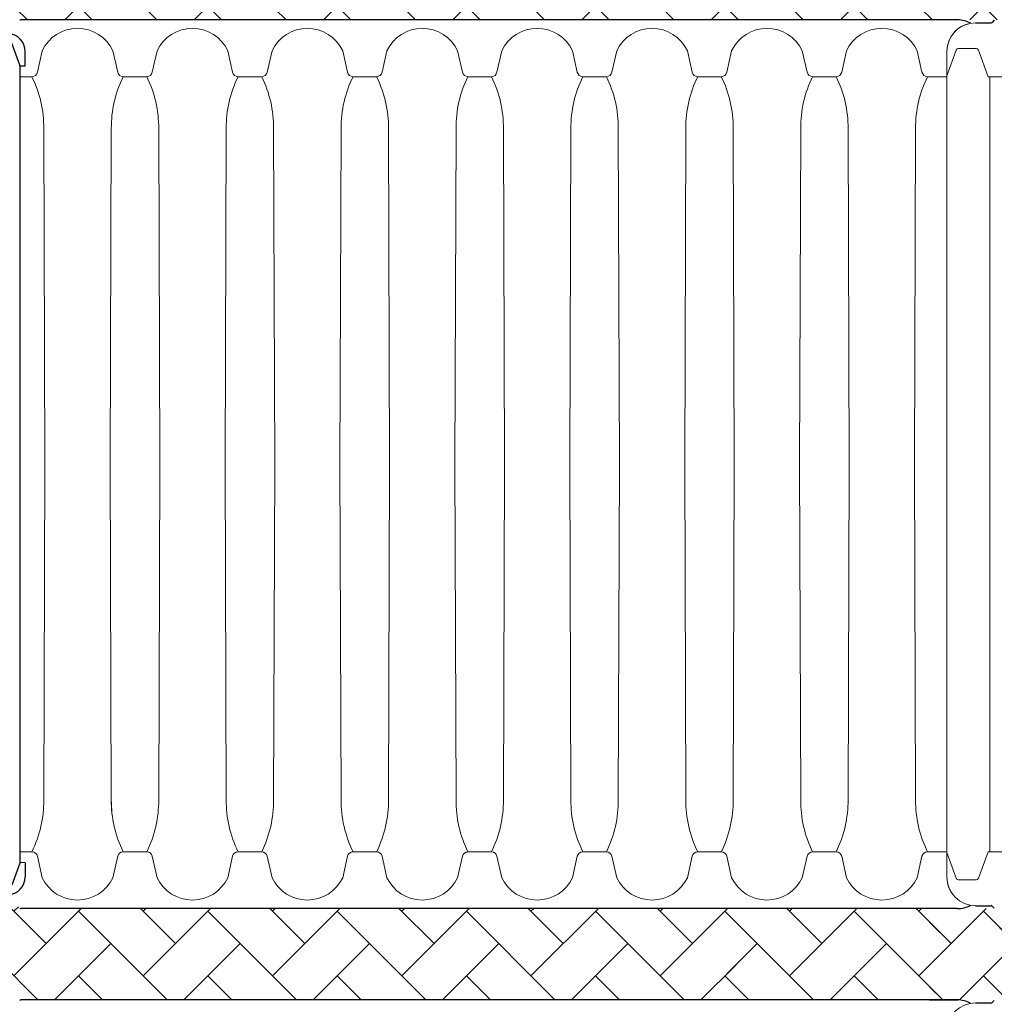
# Model space of a CAD drawing. Units: inches. Extents: x -15.6 to 18, y -12 to 11.8.
# Drawn here: x -13.3 to -12, y 0.3 to 1.6 of the extents above; entities that cross this region are included whole.
import ezdxf

# ---------------------------------------------------------------- set-up
doc = ezdxf.new("R2010")
doc.units = ezdxf.units.IN
doc.header["$MEASUREMENT"] = 0
doc.layers.add('0-HATCH BORDERS', color=7, linetype='Continuous', lineweight=80)
doc.layers.add('45in Chamber Outline', color=7, linetype='Continuous', lineweight=25)
doc.layers.add('45in Chamber', color=7, linetype='Continuous')
pattern_1 = [(45, (-4.886237, -7.60811), (6e-18, 0.08226078), [0.1745015, -0.0581672]), (135, (-4.845106, -7.56698), (6e-18, 0.08226078), [0.1745015, -0.0581672])]

msp = doc.modelspace()

# ---------------------------------------------------------------- hatches: boundary and pattern name
at = {"layer": '0-HATCH BORDERS', "lineweight": 15}
h = msp.add_hatch(dxfattribs=at)
h.set_pattern_fill('AR-HBONE', color=8)
h.set_pattern_definition(pattern_1)
edge = h.paths.add_edge_path()
edge.add_line((-13.16411, 1.70412), (-13.26816, 1.70412))
edge.add_arc((-13.26816, 1.70594), 0.00182, 225.0351, 270.16288, ccw=False)
edge.add_line((-13.26945, 1.70465), (-13.27202, 1.70723))
edge.add_arc((-13.2733, 1.70594), 0.00182, 45.29355, 90.00001)
edge.add_line((-13.2733, 1.70776), (-13.29339, 1.70776))
edge.add_arc((-13.29387, 1.74175), 0.034, 222.79062, 270.808, ccw=False)
edge.add_arc((-13.16953, 2.26951), 0.57073, 252.75982, 254.83667, ccw=False)
edge.add_arc((-13.33657, 1.78606), 0.06167, 213.8, 268.03912, ccw=False)
edge.add_line((-13.38782, 1.75176), (-13.3964, 1.5318))
edge.add_arc((-13.33164, 1.49156), 0.07625, 95.30375, 148.14725, ccw=False)
edge.add_arc((-13.16954, 1.0224), 0.57073, 105.16536, 107.24018, ccw=False)
edge.add_arc((-13.29386, 1.55009), 0.03406, 89.2153, 137.17438, ccw=False)
edge.add_line((-13.29339, 1.58415), (-13.2733, 1.58415))
edge.add_arc((-13.2733, 1.58597), 0.00182, 269.99999, 315.29279)
edge.add_line((-13.27201, 1.58469), (-13.26945, 1.58726))
edge.add_arc((-13.26816, 1.58597), 0.00182, 90.16288, 135.03434, ccw=False)
edge.add_line((-13.26817, 1.58779), (-13.16411, 1.58779))
edge.add_line((-13.16411, 1.58779), (-13.16411, 1.70412))
h = msp.add_hatch(dxfattribs=at)
h.set_pattern_fill('AR-HBONE', color=8)
h.set_pattern_definition(pattern_1)
h.paths.add_polyline_path([(-12.2782, 1.70412), (-13.18059, 1.70412), (-13.18059, 1.58779), (-12.2782, 1.58779)])
h = msp.add_hatch(dxfattribs=at)
h.set_pattern_fill('AR-HBONE', color=8)
h.set_pattern_definition(pattern_1)
h.paths.add_polyline_path([(-11.65726, 1.6639), (-11.65182, 1.67332), (-11.65485, 1.69121), (-11.65726, 1.69538), (-11.65594, 1.69766), (-11.65704, 1.70412), (-12.29175, 1.70412), (-12.29175, 1.58779), (-12.07585, 1.58779), (-11.64967, 1.58779), (-11.65726, 1.60093), (-11.64817, 1.61667), (-11.65726, 1.63241), (-11.64817, 1.64815)])
h = msp.add_hatch(dxfattribs=at)
h.set_pattern_fill('AR-HBONE', color=8)
h.set_pattern_definition(pattern_1)
h.paths.add_polyline_path([(-13.13237, 0.45702), (-13.26816, 0.45702, -0.199492), (-13.26945, 0.45755), (-13.27203, 0.46013, 0.1975812), (-13.2733, 0.46065), (-13.29339, 0.46065, -0.2033866), (-13.31954, 0.47175, -0.0087379), (-13.33869, 0.47733, -0.0144889), (-13.36997, 0.48804), (-13.36997, 0.30967, -0.0144889), (-13.33869, 0.32038, -0.0090325), (-13.31889, 0.32613, -0.2117457), (-13.29339, 0.33705), (-13.2733, 0.33705, 0.2002409), (-13.27201, 0.33759), (-13.26945, 0.34015, -0.1983294), (-13.26817, 0.34068), (-13.13237, 0.34068)])
h = msp.add_hatch(dxfattribs=at)
h.set_pattern_fill('AR-HBONE', color=8)
h.set_pattern_definition(pattern_1)
h.paths.add_polyline_path([(-12.35772, 0.45702), (-13.13237, 0.45702), (-13.13237, 0.34068), (-12.35772, 0.34068)])
h = msp.add_hatch(dxfattribs=at)
h.set_pattern_fill('AR-HBONE', color=8)
h.set_pattern_definition(pattern_1)
h.paths.add_polyline_path([(-12.36898, 0.45702), (-12.36898, 0.34068), (-12.09169, 0.34068), (-12.09169, 0.45702)])
h.paths.add_polyline_path([(-11.71743, 0.34068), (-11.73818, 0.45702), (-12.02574, 0.45702), (-12.00942, 0.34068)])
h = msp.add_hatch(dxfattribs=at)
h.set_pattern_fill('AR-HBONE', color=8)
h.set_pattern_definition(pattern_1)
h.paths.add_polyline_path([(-11.99974, 0.45702), (-12.02772, 0.45702), (-12.0751, 0.45702, -0.0056677), (-12.07585, 0.45702), (-12.11137, 0.45702), (-12.11137, 0.34068), (-12.07575, 0.34069, -0.005964), (-12.07498, 0.34069), (-12.02772, 0.34068), (-11.9953, 0.34068), (-11.99145, 0.34068)])

# ---------------------------------------------------------------- linework, layer by layer
for p, q in [((-13.13237, 1.58779), (-13.26816, 1.58779)), ((-13.26918, 1.53028), (-13.27952, 1.55798)), ((-13.26238, 1.52953), (-13.26238, 1.54742)), ((-13.26917, 1.5294), (-13.26918, 1.53028)), ((-13.26917, 1.5294), (-13.26238, 1.52953)), ((-13.26917, 1.5294), (-13.26917, 0.51541)), ((-13.26918, 0.51454), (-13.27952, 0.48684)), ((-13.26917, 0.51541), (-13.26918, 0.51454)), ((-13.26238, 0.51528), (-13.26917, 0.51541)), ((-13.26238, 0.51528), (-13.26238, 0.49739)), ((-13.13237, 0.34068), (-13.26816, 0.34068)), ((-12.11137, 0.34068), (-12.07498, 0.34069)), ((-12.07583, 0.34069), (-12.09484, 0.34068)), ((-12.0594, 0.33647), (-12.0594, 0.33647))]:
    msp.add_line(p, q)
at = {"lineweight": 15}
for p, q in [((-13.13237, 1.58779), (-13.26816, 1.58779)), ((-13.13237, 0.34068), (-13.26816, 0.34068))]:
    msp.add_line(p, q, dxfattribs=at)
for centre, start, end in [((-13.28527, 1.54749), 359.83256, 87.7741), ((-13.28527, 0.49733), 272.2259, 0.16744)]:
    msp.add_arc(centre, 0.02289, start, end)
at = {"layer": '45in Chamber', "lineweight": 15}
for p, q in [((-13.24076, 1.54862), (-13.24691, 1.52135)), ((-13.15084, 1.54862), (-13.14469, 1.52135)), ((-13.09452, 1.54862), (-13.10067, 1.52135)), ((-13.00461, 1.54862), (-12.99845, 1.52135)), ((-12.94828, 1.54862), (-12.95444, 1.52135)), ((-12.85837, 1.54862), (-12.85222, 1.52135)), ((-12.80205, 1.54862), (-12.8082, 1.52135)), ((-12.71213, 1.54862), (-12.70598, 1.52135)), ((-12.65581, 1.54862), (-12.66196, 1.52135)), ((-12.5659, 1.54862), (-12.55975, 1.52135)), ((-12.50958, 1.54862), (-12.51573, 1.52135)), ((-12.41966, 1.54862), (-12.41351, 1.52135)), ((-12.36334, 1.54862), (-12.36949, 1.52135)), ((-12.27343, 1.54862), (-12.26727, 1.52135)), ((-12.2171, 1.54862), (-12.22326, 1.52135)), ((-12.12719, 1.54862), (-12.12104, 1.52135)), ((-12.07734, 1.54935), (-12.0893, 1.51658)), ((-12.05204, 1.55132), (-12.07461, 1.55132)), ((-12.03698, 1.51555), (-12.04932, 1.54935)), ((-13.25393, 1.51555), (-13.26917, 1.51555)), ((-13.1077, 1.51555), (-13.13766, 1.51555)), ((-12.96146, 1.51555), (-12.99143, 1.51555)), ((-12.84519, 1.51555), (-12.81522, 1.51555)), ((-12.66899, 1.51555), (-12.69896, 1.51555)), ((-12.52275, 1.51555), (-12.55272, 1.51555)), ((-12.37652, 1.51555), (-12.40649, 1.51555)), ((-12.23028, 1.51555), (-12.26025, 1.51555)), ((-12.0893, 1.51554), (-12.11401, 1.51555)), ((-12.01348, 1.51555), (-12.03698, 1.51555)), ((-12.03466, 1.51555), (-12.03466, 0.52925)), ((-13.23732, 1.0224), (-13.23877, 1.44954)), ((-13.15283, 1.44954), (-13.15428, 1.0224)), ((-13.09109, 1.0224), (-13.09253, 1.44954)), ((-13.00659, 1.44954), (-13.00804, 1.0224)), ((-12.94485, 1.0224), (-12.9463, 1.44954)), ((-12.86036, 1.44954), (-12.8618, 1.0224)), ((-12.79861, 1.0224), (-12.80006, 1.44954)), ((-12.71412, 1.44954), (-12.71557, 1.0224)), ((-12.65238, 1.0224), (-12.65382, 1.44954)), ((-12.56789, 1.44954), (-12.56933, 1.0224)), ((-12.50614, 1.0224), (-12.50759, 1.44954)), ((-12.42165, 1.44954), (-12.4231, 1.0224)), ((-12.35991, 1.0224), (-12.36135, 1.44954)), ((-12.27541, 1.44954), (-12.27686, 1.0224)), ((-12.21367, 1.0224), (-12.21512, 1.44954)), ((-12.12918, 1.44954), (-12.13062, 1.0224)), ((-13.23877, 0.59527), (-13.23732, 1.0224)), ((-13.15283, 0.59527), (-13.15428, 1.0224)), ((-13.09253, 0.59527), (-13.09109, 1.0224)), ((-13.00659, 0.59527), (-13.00804, 1.0224)), ((-12.9463, 0.59527), (-12.94485, 1.0224)), ((-12.86036, 0.59527), (-12.8618, 1.0224)), ((-12.80006, 0.59527), (-12.79861, 1.0224)), ((-12.71412, 0.59527), (-12.71557, 1.0224)), ((-12.65382, 0.59527), (-12.65238, 1.0224)), ((-12.56789, 0.59527), (-12.56933, 1.0224)), ((-12.50759, 0.59527), (-12.50614, 1.0224)), ((-12.42165, 0.59527), (-12.4231, 1.0224)), ((-12.36135, 0.59527), (-12.35991, 1.0224)), ((-12.27541, 0.59527), (-12.27686, 1.0224)), ((-12.21512, 0.59527), (-12.21367, 1.0224)), ((-12.12918, 0.59527), (-12.13062, 1.0224)), ((-13.25393, 0.52925), (-13.26917, 0.52925)), ((-13.1077, 0.52925), (-13.13766, 0.52925)), ((-12.96146, 0.52925), (-12.99143, 0.52925)), ((-12.84519, 0.52925), (-12.81522, 0.52925)), ((-12.66899, 0.52925), (-12.69896, 0.52925)), ((-12.52275, 0.52925), (-12.55272, 0.52925)), ((-12.37652, 0.52925), (-12.40649, 0.52925)), ((-12.23028, 0.52925), (-12.26025, 0.52925)), ((-12.0893, 0.52927), (-12.11401, 0.52925)), ((-12.07734, 0.49546), (-12.0893, 0.52822)), ((-12.03698, 0.52925), (-12.04932, 0.49546)), ((-12.01348, 0.52925), (-12.03698, 0.52925)), ((-13.24076, 0.49619), (-13.24691, 0.52345)), ((-13.15084, 0.49619), (-13.14469, 0.52345)), ((-13.09452, 0.49619), (-13.10067, 0.52345)), ((-13.00461, 0.49619), (-12.99845, 0.52345)), ((-12.94828, 0.49619), (-12.95444, 0.52345)), ((-12.85837, 0.49619), (-12.85222, 0.52345)), ((-12.80205, 0.49619), (-12.8082, 0.52345)), ((-12.71213, 0.49619), (-12.70598, 0.52345)), ((-12.65581, 0.49619), (-12.66196, 0.52345)), ((-12.5659, 0.49619), (-12.55975, 0.52345)), ((-12.50958, 0.49619), (-12.51573, 0.52345)), ((-12.41966, 0.49619), (-12.41351, 0.52345)), ((-12.36334, 0.49619), (-12.36949, 0.52345)), ((-12.27343, 0.49619), (-12.26727, 0.52345)), ((-12.2171, 0.49619), (-12.22326, 0.52345)), ((-12.12719, 0.49619), (-12.12104, 0.52345)), ((-12.05204, 0.49349), (-12.07461, 0.49349))]:
    msp.add_line(p, q, dxfattribs=at)
at = {"layer": '45in Chamber', "lineweight": 9}
for p, q in [((-13.24076, 1.54862), (-13.24691, 1.52135)), ((-13.15086, 1.54862), (-13.14471, 1.52135)), ((-13.25393, 1.51555), (-13.26917, 1.51555)), ((-13.23732, 1.0224), (-13.23877, 1.44954)), ((-13.15283, 1.44954), (-13.15428, 1.0224)), ((-13.23877, 0.59527), (-13.23732, 1.0224)), ((-13.15285, 0.59527), (-13.1543, 1.0224)), ((-13.25393, 0.52925), (-13.26917, 0.52925)), ((-13.24076, 0.49619), (-13.24691, 0.52345)), ((-13.15086, 0.49619), (-13.14471, 0.52345))]:
    msp.add_line(p, q, dxfattribs=at)
at = {"layer": '45in Chamber', "lineweight": 15}
for centre, radius, start, end in [((-13.1958, 1.52722), 0.04979, 25.45185, 154.54815), ((-13.04956, 1.52722), 0.04979, 25.45185, 154.54815), ((-12.90333, 1.52722), 0.04979, 25.45185, 154.54815), ((-12.75709, 1.52722), 0.04979, 25.45185, 154.54815), ((-12.61085, 1.52722), 0.04979, 25.45185, 154.54815), ((-12.46462, 1.52722), 0.04979, 25.45185, 154.54815), ((-12.31838, 1.52722), 0.04979, 25.45185, 154.54815), ((-12.17215, 1.52722), 0.04979, 25.45185, 154.54815), ((-12.07458, 1.5484), 0.00292, 90.69232, 160.96381), ((-12.05209, 1.54838), 0.00294, 19.32123, 89.02694), ((-13.25399, 1.52277), 0.00722, 270.42895, 348.66323), ((-13.13761, 1.52277), 0.00722, 191.33677, 269.57105), ((-13.10775, 1.52277), 0.00722, 270.42857, 348.6635), ((-12.99137, 1.52277), 0.00722, 191.33677, 269.57105), ((-12.96151, 1.52277), 0.00722, 270.42857, 348.6635), ((-12.84514, 1.52277), 0.00722, 191.33677, 269.57105), ((-12.81528, 1.52277), 0.00722, 270.42895, 348.66323), ((-12.6989, 1.52277), 0.00722, 191.33677, 269.57105), ((-12.66904, 1.52277), 0.00722, 270.42895, 348.66323), ((-12.55267, 1.52277), 0.00722, 191.33677, 269.57105), ((-12.52281, 1.52277), 0.00722, 270.42895, 348.66323), ((-12.40643, 1.52277), 0.00722, 191.33677, 269.57105), ((-12.37657, 1.52277), 0.00722, 270.42895, 348.66323), ((-12.2602, 1.52277), 0.00722, 191.33677, 269.57105), ((-12.23034, 1.52277), 0.00722, 270.42895, 348.66323), ((-12.11396, 1.52277), 0.00722, 191.33677, 269.57105), ((-13.3848, 1.45074), 0.14604, 359.52856, 26.3467), ((-13.00641, 1.4507), 0.14642, 153.70884, 180.45396), ((-13.23857, 1.45074), 0.14604, 359.52856, 26.3467), ((-12.86018, 1.4507), 0.14642, 153.70884, 180.45396), ((-13.09233, 1.45074), 0.14604, 359.52856, 26.3467), ((-12.71394, 1.4507), 0.14642, 153.70884, 180.45396), ((-12.9461, 1.45074), 0.14604, 359.52856, 26.3467), ((-12.56771, 1.4507), 0.14642, 153.70884, 180.45396), ((-12.79986, 1.45074), 0.14604, 359.52856, 26.3467), ((-12.42147, 1.4507), 0.14642, 153.70884, 180.45396), ((-12.65362, 1.45074), 0.14604, 359.52856, 26.3467), ((-12.27523, 1.4507), 0.14642, 153.70884, 180.45396), ((-12.50739, 1.45074), 0.14604, 359.52856, 26.3467), ((-12.129, 1.4507), 0.14642, 153.70884, 180.45396), ((-12.36115, 1.45074), 0.14604, 359.52856, 26.3467), ((-11.98276, 1.4507), 0.14642, 153.70884, 180.45396), ((-13.38481, 0.59407), 0.14604, 333.65363, 0.4711), ((-13.00679, 0.59407), 0.14604, 179.52856, 206.3467), ((-13.23857, 0.59407), 0.14604, 333.65363, 0.4711), ((-12.86056, 0.59407), 0.14604, 179.52856, 206.3467), ((-13.09234, 0.59407), 0.14604, 333.65363, 0.4711), ((-12.71432, 0.59407), 0.14604, 179.52856, 206.3467), ((-12.9461, 0.59407), 0.14604, 333.65363, 0.4711), ((-12.56809, 0.59407), 0.14604, 179.52856, 206.3467), ((-12.79986, 0.59407), 0.14604, 333.65363, 0.4711), ((-12.42185, 0.59407), 0.14604, 179.52856, 206.3467), ((-12.65363, 0.59407), 0.14604, 333.65363, 0.4711), ((-12.27561, 0.59407), 0.14604, 179.52856, 206.3467), ((-12.50739, 0.59407), 0.14604, 333.65363, 0.4711), ((-12.12938, 0.59407), 0.14604, 179.52856, 206.3467), ((-12.36116, 0.59407), 0.14604, 333.65363, 0.4711), ((-11.98314, 0.59407), 0.14604, 179.52856, 206.3467), ((-13.25399, 0.52203), 0.00722, 11.33677, 89.57105), ((-13.13761, 0.52203), 0.00722, 90.42895, 168.66323), ((-13.10775, 0.52203), 0.00722, 11.3365, 89.57143), ((-12.99137, 0.52203), 0.00722, 90.42895, 168.66323), ((-12.96151, 0.52203), 0.00722, 11.3365, 89.57143), ((-12.84514, 0.52203), 0.00722, 90.42895, 168.66323), ((-12.81528, 0.52203), 0.00722, 11.33677, 89.57105), ((-12.6989, 0.52203), 0.00722, 90.42895, 168.66323), ((-12.66904, 0.52203), 0.00722, 11.33677, 89.57105), ((-12.55267, 0.52203), 0.00722, 90.42895, 168.66323), ((-12.52281, 0.52203), 0.00722, 11.33677, 89.57105), ((-12.40643, 0.52203), 0.00722, 90.42895, 168.66323), ((-12.37657, 0.52203), 0.00722, 11.33677, 89.57105), ((-12.2602, 0.52203), 0.00722, 90.42895, 168.66323), ((-12.23034, 0.52203), 0.00722, 11.33677, 89.57105), ((-12.11396, 0.52203), 0.00722, 90.42895, 168.66323), ((-13.1958, 0.51759), 0.04979, 205.45185, 334.54815), ((-13.04956, 0.51759), 0.04979, 205.45185, 334.54815), ((-12.90333, 0.51759), 0.04979, 205.45185, 334.54815), ((-12.75709, 0.51759), 0.04979, 205.45185, 334.54815), ((-12.61085, 0.51759), 0.04979, 205.45185, 334.54815), ((-12.46462, 0.51759), 0.04979, 205.45185, 334.54815), ((-12.31838, 0.51759), 0.04979, 205.45185, 334.54815), ((-12.17215, 0.51759), 0.04979, 205.45185, 334.54815), ((-12.07458, 0.49641), 0.00292, 199.03619, 269.30768), ((-12.05209, 0.49643), 0.00294, 270.97306, 340.67877)]:
    msp.add_arc(centre, radius, start, end, dxfattribs=at)
at = {"layer": '45in Chamber', "lineweight": 9}
for centre, radius, start, end in [((-13.1958, 1.52722), 0.04979, 25.45185, 154.54815), ((-13.25399, 1.52277), 0.00722, 270.42895, 348.66323), ((-13.13761, 1.52277), 0.00722, 191.33677, 269.57105), ((-13.3848, 1.45074), 0.14604, 359.52856, 26.3467), ((-13.00641, 1.4507), 0.14642, 153.70884, 180.45396), ((-13.38481, 0.59407), 0.14604, 333.65363, 0.4711), ((-13.00682, 0.59407), 0.14604, 179.52856, 206.3467), ((-13.25399, 0.52203), 0.00722, 11.33677, 89.57105), ((-13.13761, 0.52203), 0.00722, 90.42895, 168.66323), ((-13.1958, 0.51759), 0.04979, 205.45185, 334.54815)]:
    msp.add_arc(centre, radius, start, end, dxfattribs=at)
at = {"layer": '45in Chamber Outline', "linetype": 'Continuous'}
for p, q in [((-12.07585, 1.58779), (-13.26816, 1.58779)), ((-12.07585, 1.58779), (-13.26816, 1.58779)), ((-12.05294, 1.58415), (-12.03286, 1.58415)), ((-12.029, 1.58726), (-12.03157, 1.58469)), ((-12.07585, 0.45702), (-13.26816, 0.45702)), ((-12.05294, 0.46065), (-12.03286, 0.46065)), ((-12.029, 0.45755), (-12.03157, 0.46012)), ((-12.07585, 0.34068), (-13.26816, 0.34068)), ((-12.029, 0.34015), (-12.03157, 0.33758)), ((-12.05294, 0.33705), (-12.03286, 0.33705))]:
    msp.add_line(p, q, dxfattribs=at)
at = {"layer": '45in Chamber Outline', "lineweight": 15}
msp.add_line((-12.0893, 0.49701), (-12.0893, 1.5478), dxfattribs=at)
msp.add_line((-12.0893, 0.49701), (-12.0893, 1.5478), dxfattribs=at)
at = {"layer": '45in Chamber Outline', "linetype": 'Continuous'}
for centre, radius, start, end in [((-13.26816, 1.58597), 0.00182, 90, 135), ((-12.07585, 1.55143), 0.03635, 62.3784, 90), ((-12.03286, 1.58597), 0.00182, 270, 315), ((-13.26816, 0.45884), 0.00182, 225, 270), ((-12.07548, 0.49026), 0.03325, 269.35055, 299.10744), ((-12.03286, 0.45884), 0.00182, 45, 90), ((-13.26816, 0.33887), 0.00182, 90, 135), ((-12.07536, 0.30838), 0.03231, 60.39878, 90.86897), ((-12.03286, 0.33887), 0.00182, 270, 315)]:
    msp.add_arc(centre, radius, start, end, dxfattribs=at)
at = {"layer": '45in Chamber Outline', "linetype": 'Continuous', "lineweight": 15}
for centre, radius, start, end in [((-12.05294, 1.5478), 0.03635, 90.00005, 180), ((-12.05294, 1.5478), 0.03635, 99.58874, 180), ((-12.05365, 0.49675), 0.03564, 179.5813, 220.62433), ((-12.05294, 0.49701), 0.03635, 180, 269.99995), ((-13.26816, 0.45884), 0.00182, 225, 270), ((-13.26816, 0.33887), 0.00182, 90, 135), ((-12.05294, 0.30069), 0.03635, 90.00005, 180)]:
    msp.add_arc(centre, radius, start, end, dxfattribs=at)

doc.saveas('drawing.dxf')
